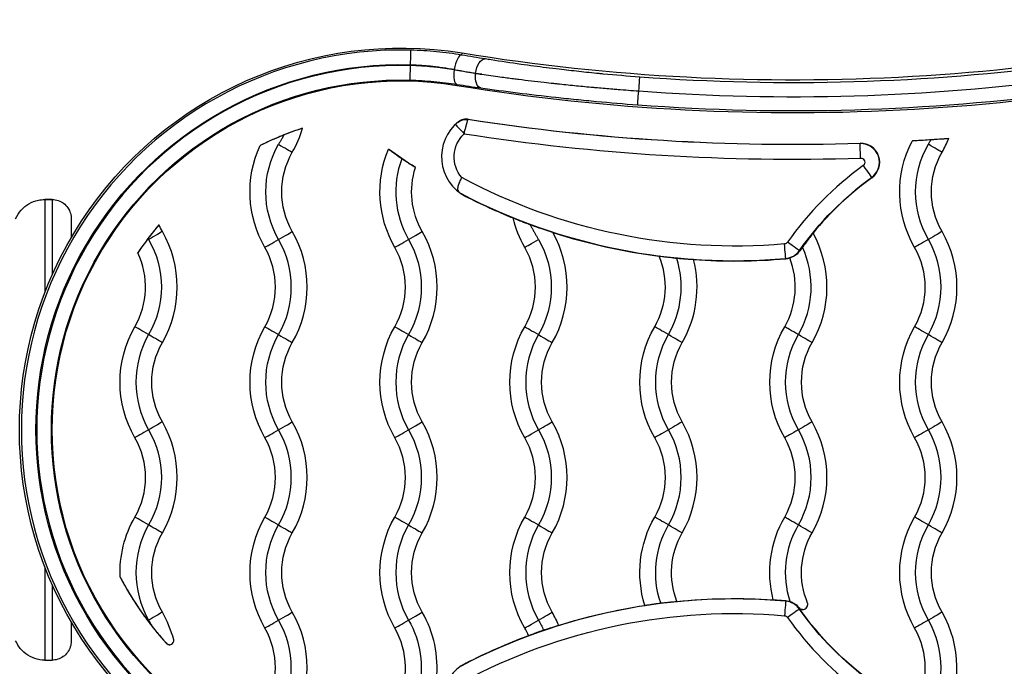
# Model space of a CAD drawing. Units: inches. Extents: x 1892 to 6627, y -293 to 1239.
# Drawn here: x 2162 to 2317, y 352 to 454 of the extents above; entities that cross this region are included whole.
import ezdxf

# ---------------------------------------------------------------- set-up
doc = ezdxf.new("R2010")
doc.units = ezdxf.units.IN
doc.header["$MEASUREMENT"] = 0
doc.styles.get("Standard").update_dxf_attribs({"font": 'arial.ttf'})
doc.dimstyles.new('ISO-25', dxfattribs={"dimtxt": 2.5, "dimasz": 2.5, "dimexe": 1.25, "dimexo": 0.625, "dimtad": 1, "dimtxsty": 'Standard', "dimcen": 2.5, "dimadec": 0, "dimazin": 0, "dimtfac": 1, "dimtmove": 0, "dimatfit": 3, "dimfxl": 1, "dimarcsym": 0})

# ---------------------------------------------------------------- blocks, each defined once
blk = doc.blocks.new('*D5')
at = {"color": 0, "lineweight": -2, "transparency": 16777216}
for p, q in [((2154.1, 521.36), (2154.1, 622.61)), ((2204.1, 621.36), (3526.2, 621.36)), ((3576.2, 521.36), (3576.2, 622.61))]:
    blk.add_line(p, q, dxfattribs=at)
at = {"color": 0, "transparency": 16777216}
for points in [[(2204.1, 629.69), (2204.1, 613.02), (2154.1, 621.36)], [(3526.2, 629.69), (3526.2, 613.02), (3576.2, 621.36)]]:
    blk.add_solid(points, dxfattribs=at)
at = {"layer": 'Defpoints', "color": 0, "transparency": 16777216}
for p in [(3576.2, 621.36), (2154.1, 393.35), (3576.2, 38.87)]:
    blk.add_point(p, dxfattribs=at)
at = {"color": 0, "transparency": 16777216, "insert": (2865.15, 712.41), "char_height": 100, "attachment_point": 5}
blk.add_mtext('145', dxfattribs=at)
blk = doc.blocks.new('*D6')
at = {"color": 0, "lineweight": -2, "transparency": 16777216}
for p, q in [((2148.87, 520.35), (2047.62, 520.35)), ((2048.87, 470.35), (2048.87, -42.03)), ((2148.87, -92.03), (2047.62, -92.03))]:
    blk.add_line(p, q, dxfattribs=at)
at = {"color": 0, "transparency": 16777216}
for points in [[(2040.53, 470.35), (2057.2, 470.35), (2048.87, 520.35)], [(2040.53, -42.03), (2057.2, -42.03), (2048.87, -92.03)]]:
    blk.add_solid(points, dxfattribs=at)
at = {"layer": 'Defpoints', "color": 0, "transparency": 16777216}
for p in [(2522.21, 520.35), (2048.87, -92.03), (2499, -92.03)]:
    blk.add_point(p, dxfattribs=at)
at = {"color": 0, "transparency": 16777216, "insert": (1957.81, 214.16), "char_height": 100, "attachment_point": 5, "rotation": 90}
blk.add_mtext('60', dxfattribs=at)

msp = doc.modelspace()

# ---------------------------------------------------------------- linework, layer by layer
for p, q in [((2231.3, 448.512), (2231.354, 448.841)), ((2223.18, 446.992), (2223.18, 446.861)), ((2233.482, 445.606), (2233.482, 445.626)), ((2230.55, 443.891), (2230.524, 443.734)), ((2259.228, 442.855), (2259.244, 442.854)), ((2294.149, 434.561), (2294.148, 434.608)), ((2295.969, 429.216), (2295.997, 429.177)), ((2166.706, 425.745), (2165.548, 425.745)), ((2165.548, 425.745), (2166.706, 425.745)), ((2282.422, 416.454), (2282.426, 416.406)), ((2284.578, 417.695), (2284.645, 417.648)), ((2282.422, 362.437), (2282.429, 362.518)), ((2284.617, 361.224), (2284.578, 361.196)), ((2285.048, 361.106), (2285.048, 361.106)), ((2184.815, 355.696), (2184.815, 355.696)), ((2185.212, 355.564), (2185.212, 355.564)), ((2165.548, 353.145), (2166.706, 353.145))]:
    msp.add_line(p, q)
for centre, major_axis, ratio, start_param, end_param in [((2283.675, 770.966), (-52.322, -322.124), 1, 0, 0.436956), ((2283.675, 770.966), (-53.151, -327.232), 1, 0, 0.436956), ((2221.706, 389.445), (1.533, 59.845), 1, 0, 3.1928227), ((2221.706, 389.445), (1.474, 57.416), 1, 0, 3.1929391), ((2230.931, 446.242), (0.383, 2.268), 0.3432917, 0.0185823, 1.6287417), ((2230.918, 446.161), (-0.354, -2.273), 0.3433345, -1.5173267, -0.0185834), ((2259.959, 448.035), (50.736, -4.475), 0.1081548, -2.1102615, -2.0875738), ((2259.236, 442.745), (0.171, 2.294), 0.0000025, -1.5232543, -0.0174531), ((2283.676, 770.966), (-24.431, -328.112), 1, 0, 0.2067612), ((2259.236, 442.964), (-0.171, -2.294), 0.0000025, 0.0174532, 1.5232424), ((2283.676, 770.966), (-24.61, -330.295), 1, 0, 0.2068992), ((2283.675, 770.966), (-51.34, -332.581), 1, 0, 0.1842832), ((2221.706, 389.445), (-0.001, 50), 1, 0.3151018, 0.4600869), ((2189.428, 441.945), (0, 17.5), 1, -2.0944062, -1.8582947), ((2235.114, 432.475), (0, -6.998), 1, -2.4766806, -0.4720245), ((2231.684, 436.11), (-1.372, 1.455), 0.0000018, 0.0022545, 1.5707946), ((2283.675, 770.966), (-51.992, -334.856), 1, 0, 0.1851599), ((2291.928, 441.945), (0, 17.5), 1, -2.094393, -1.9581318), ((2294.241, 431.61), (0, 3), 1, -2.5164042, 0.0311269), ((2294.241, 431.61), (0, 2.952), 1, -2.5163983, 0.0311328), ((2304.892, 434.46), (2.252, -1.3), 0.0000012, 0.232866, 1.5593239), ((2235.909, 426.945), (0, -15), 1, -1.9268414, -1.0472036), ((2324.674, 389.445), (-0.001, -51.347), 1, -2.5163942, -2.1845552), ((2294.623, 431.081), (1.346, -1.865), 0.000002, -1.5707978, -0.0174547), ((2324.674, 389.445), (0, -49), 1, -2.5164114, -2.2557432), ((2274.304, 509.243), (-0.001, -93.144), 1, -0.4811123, 0.087282), ((2274.304, 509.243), (0.001, -93.192), 1, -0.4720169, -0.3839301), ((2221.706, 389.445), (0, -50), 1, -2.2731786, -2.1625053), ((2168.928, 411.945), (0, 17.5), 1, -2.0944062, -1.0472086), ((2202.444, 419.46), (-2.252, -1.3), 0.0000012, 0.2328703, 1.5593282), ((2202.392, 419.43), (2.252, 1.3), 0.0000012, -1.5593239, -0.232866), ((2189.428, 411.945), (0, 15), 1, -2.0944121, -1.0472145), ((2189.428, 411.945), (0, 17.5), 1, -2.0944062, -1.0472086), ((2222.944, 419.46), (-2.252, -1.3), 0.0000012, 0.2328703, 1.5593282), ((2222.892, 419.43), (2.252, 1.3), 0.0000012, -1.5593239, -0.232866), ((2209.928, 411.945), (0, 17.5), 1, -2.0944062, -1.0472086), ((2243.444, 419.46), (-2.252, -1.3), 0.0000012, 0.2328703, 1.5593282), ((2230.428, 411.945), (0, 17.5), 1, -2.0943986, -1.0558853), ((2274.304, 509.243), (0.001, -93.192), 1, -0.3124446, -0.1276321), ((2271.428, 411.945), (0, 17.5), 1, -2.0944194, -1.0637192), ((2291.928, 411.945), (0, 15), 1, -2.0944121, -1.0472145), ((2291.928, 411.945), (0, 17.5), 1, -2.0944062, -1.0472086), ((2189.428, 411.945), (0, 12.5), 1, -2.0944117, -1.0472141), ((2209.928, 411.945), (0, 12.5), 1, -2.0944117, -1.0472141), ((2230.428, 411.945), (0, 12.5), 1, -2.0944117, -1.0472141), ((2271.428, 411.945), (-0.001, 15), 1, -2.0944352, -1.1394568), ((2291.928, 411.945), (0, 12.5), 1, -2.0944117, -1.0472141), ((2168.928, 411.945), (0, 12.5), 1, -2.0944171, -1.1250926), ((2250.928, 411.945), (0, 12.5), 1, -2.0944171, -1.1711133), ((2250.928, 411.945), (-0.001, 15), 1, -2.0944352, -1.2651732), ((2250.928, 411.945), (0, 17.5), 1, -2.0944062, -1.3209128), ((2274.304, 509.243), (-6.419, -92.97), 1, 0, 0.1562101), ((2271.428, 411.945), (0, 12.5), 1, -2.0944171, -1.195232), ((2282.165, 419.395), (0.257, -2.941), 1, 0, 0.8697539), ((2282.165, 419.395), (0.261, -2.989), 1, 0, 0.2145063), ((2181.944, 404.43), (-2.252, 1.3), 0.0000012, -1.5593282, -0.2328703), ((2263.944, 404.43), (-2.252, 1.3), 0.0000012, -1.5593282, -0.2328703), ((2284.444, 404.43), (-2.252, 1.3), 0.0000012, -1.5593282, -0.2328703), ((2304.944, 404.43), (-2.252, 1.3), 0.0000012, -1.5593282, -0.2328703), ((2194.909, 396.945), (0, -15), 1, -2.094421, -1.0472235), ((2181.892, 404.46), (2.252, -1.3), 0.0000012, 0.232866, 1.5593239), ((2235.909, 396.945), (0, -15), 1, -2.094421, -1.0472235), ((2256.409, 396.945), (0, -15), 1, -2.094421, -1.0472235), ((2263.892, 404.46), (2.252, -1.3), 0.0000012, 0.232866, 1.5593239), ((2284.392, 404.46), (2.252, -1.3), 0.0000012, 0.232866, 1.5593239), ((2304.892, 404.46), (2.252, -1.3), 0.0000012, 0.232866, 1.5593239), ((2168.928, 381.945), (0, 17.5), 1, -2.0944062, -1.0472086), ((2202.392, 389.43), (2.252, 1.3), 0.0000012, -1.5593239, -0.232866), ((2189.428, 381.945), (0, 17.5), 1, -2.0944062, -1.0472086), ((2222.892, 389.43), (2.252, 1.3), 0.0000012, -1.5593239, -0.232866), ((2209.928, 381.945), (0, 17.5), 1, -2.0944062, -1.0472086), ((2243.392, 389.43), (2.252, 1.3), 0.0000012, -1.5593239, -0.232866), ((2230.428, 381.945), (0, 17.5), 1, -2.0944062, -1.0472086), ((2250.928, 381.945), (0, 17.5), 1, -2.0944062, -1.0472086), ((2271.428, 381.945), (0, 17.5), 1, -2.0944062, -1.0472086), ((2291.928, 381.945), (0, 17.5), 1, -2.0944062, -1.0472086), ((2202.444, 389.46), (-2.252, -1.3), 0.0000012, 0.2328703, 1.5593282), ((2189.428, 381.945), (0, 15), 1, -2.0944121, -1.0472145), ((2222.944, 389.46), (-2.252, -1.3), 0.0000012, 0.2328703, 1.5593282), ((2243.444, 389.46), (-2.252, -1.3), 0.0000012, 0.2328703, 1.5593282), ((2250.928, 381.945), (-0.001, 15), 1, -2.0944493, -1.0472518), ((2271.428, 381.945), (0, 15), 1, -2.0944121, -1.0472145), ((2291.928, 381.945), (0, 15), 1, -2.0944121, -1.0472145), ((2168.928, 381.945), (0, 12.5), 1, -2.0944117, -1.0472141), ((2189.428, 381.945), (0, 12.5), 1, -2.0944117, -1.0472141), ((2209.928, 381.945), (0, 12.5), 1, -2.0944117, -1.0472141), ((2230.428, 381.945), (0, 12.5), 1, -2.0944117, -1.0472141), ((2250.928, 381.945), (0, 12.5), 1, -2.0944117, -1.0472141), ((2271.428, 381.945), (0, 12.5), 1, -2.0944117, -1.0472141), ((2291.928, 381.945), (0, 12.5), 1, -2.0944117, -1.0472141), ((2194.909, 366.945), (0, -15), 1, -2.094421, -1.0472235), ((2181.944, 374.43), (-2.252, 1.3), 0.0000012, -1.5593282, -0.2328703), ((2181.892, 374.46), (2.252, -1.3), 0.0000012, 0.232866, 1.5593239), ((2235.909, 366.945), (0, -15), 1, -2.094421, -1.0472235), ((2256.409, 366.945), (0, -15), 1, -2.094421, -1.0472235), ((2263.944, 374.43), (-2.252, 1.3), 0.0000012, -1.5593282, -0.2328703), ((2263.892, 374.46), (2.252, -1.3), 0.0000012, 0.232866, 1.5593239), ((2284.444, 374.43), (-2.252, 1.3), 0.0000012, -1.5593282, -0.2328703), ((2284.392, 374.46), (2.252, -1.3), 0.0000012, 0.232866, 1.5593239), ((2304.944, 374.43), (-2.252, 1.3), 0.0000012, -1.5593282, -0.2328703), ((2304.892, 374.46), (2.252, -1.3), 0.0000012, 0.232866, 1.5593239), ((2221.706, 389.445), (0.001, -50), 1, -1.0879166, -0.8298598), ((2274.304, 269.647), (8.118, 92.789), 1, 0, 0.5683943), ((2282.222, 360.146), (0.2, 2.291), 0.0000025, 0.0174535, 1.5707965), ((2282.165, 359.496), (0, 2.952), 1, -0.9570125, -0.0872585), ((2168.928, 351.945), (0, 17.5), 1, -1.3175776, -1.0471881), ((2202.392, 359.43), (2.252, 1.3), 0.0000012, -1.5593239, -0.232866), ((2189.428, 351.945), (0, 17.5), 1, -2.0944062, -1.0472086), ((2222.892, 359.43), (2.252, 1.3), 0.0000012, -1.5593239, -0.232866), ((2209.928, 351.945), (1.809, 17.406), 1, -1.5707963, -0.9436576), ((2243.392, 359.43), (2.252, 1.3), 0.0000012, -1.5593239, -0.232866), ((2230.428, 351.945), (0, 17.5), 1, -1.1790608, -1.0471866), ((2282.698, 359.872), (1.88, 1.325), 0.0000014, 0.0174553, 1.5707984), ((2291.928, 351.945), (0, 17.5), 1, -2.0670073, -1.0472107), ((2202.444, 359.46), (-2.252, -1.3), 0.0000012, 0.2328703, 1.5593282), ((2189.428, 351.945), (0, 15), 1, -2.0944121, -1.0472145), ((2222.944, 359.46), (-2.252, -1.3), 0.0000012, 0.2328703, 1.5593282), ((2243.444, 359.46), (-2.252, -1.3), 0.0000012, 0.2328703, 1.5593282), ((2324.674, 389.445), (0, -51.347), 1, -0.9570205, -0.6251816), ((2291.928, 351.945), (0, 15), 1, -2.0944121, -1.0472145), ((2189.428, 351.945), (0, 12.5), 1, -2.0944117, -1.0472141), ((2209.928, 351.945), (0, 12.5), 1, -2.0612496, -1.0471941), ((2230.428, 351.945), (0, 12.5), 1, -1.1537998, -1.047184), ((2291.928, 351.945), (0, 12.5), 1, -2.0944117, -1.0472141), ((2235.114, 346.416), (0, -6.998), 1, -2.6695872, -0.7684693)]:
    msp.add_ellipse(centre, major_axis=major_axis, ratio=ratio, start_param=start_param, end_param=end_param)
at = {"extrusion": (0, 0, -1)}
for centre, major_axis, ratio, start_param, end_param in [((2221.706, 389.445), (9.648, -59.396), 1, 0, 3.463635), ((2223.18, 446.992), (0.059, 2.299), 0.0000025, 0.0174532, 1.5707963), ((2221.706, 389.445), (1.474, -57.546), 1, 0, 3.1928227), ((2234.667, 445.626), (0.366, 2.271), 0.5102265, -1.6528833, -0.0202935), ((2221.706, 389.445), (8.818, -54.289), 1, 0, 3.463635), ((2223.18, 446.861), (-0.059, -2.299), 0.0000025, -1.5707964, -0.0174534), ((2283.676, 770.966), (43.158, -323.968), 1, 0, 0.2067612), ((2221.706, 389.445), (1.415, -55.117), 1, 0, 3.1929391), ((2234.667, 445.606), (-0.319, -2.278), 0.5114065, 0.0203109, 1.4993103), ((2259.652, 446.526), (-50.444, 4.473), 0.0742541, -1.0547165, -1.0319455), ((2231.979, 436.368), (-1.254, 1.558), 0.9997209, 0.0023548, 0.8311583), ((8665.501, -524.253), (-6434.298, 960.939), 0.0173728, 0.0159199, 0.0163412), ((2283.675, 770.966), (10.474, -336.405), 1, 0, 0.1844138), ((2235.114, 432.475), (0, 4.998), 1, -2.2840234, -0.7562895), ((2317.909, 426.945), (0, 17.5), 1, -2.094393, -1.0948079), ((2283.675, 770.966), (24.456, -335.631), 1, 0, 0.017204), ((2215.409, 426.945), (0, 17.5), 1, -2.0944138, -1.1404947), ((2215.409, 426.945), (0, 15), 1, -2.0944159, -1.0472183), ((2202.392, 434.46), (2.252, -1.3), 0.0000012, -1.5593239, -0.232866), ((2235.909, 426.945), (0, 17.5), 1, -2.094393, -1.1755852), ((2274.304, 509.243), (0.001, 93.192), 1, -2.5715884, -2.5163399), ((2294.221, 432.262), (-0.072, 2.299), 0.0000025, -1.5707962, -0.0174532), ((2317.909, 426.945), (0, 15), 1, -2.0944159, -1.0472183), ((2215.409, 426.945), (0, 12.5), 1, -2.0944042, -1.0472067), ((2294.241, 431.61), (-0.02, 0.652), 1, 0, 2.5475311), ((2317.909, 426.945), (0, 12.5), 1, -2.0943913, -1.0471937), ((2235.909, 426.945), (0, 12.5), 1, -2.0943913, -1.2584803), ((2274.304, 509.243), (7.918, -90.498), 1, 0, 0.5799718), ((2324.674, 389.445), (0, 49.048), 1, -0.9570176, -0.6251786), ((2165.548, 389.445), (0, 36.3), 0.0000025, 0, 0.9329259), ((2166.706, 389.445), (0, 36.3), 0.0000025, 0, 0.8331837), ((2256.409, 426.945), (0, 17.5), 1, -2.094393, -1.8078368), ((2194.909, 426.945), (0, 12.5), 1, -2.0944097, -1.9996947), ((2181.892, 419.43), (2.252, 1.3), 0.0000012, 0.232866, 1.5593239), ((2168.928, 411.945), (0, -15), 1, -2.0943889, -1.0471914), ((2209.928, 411.945), (0, -15), 1, -2.0943889, -1.0471914), ((2230.428, 411.945), (0, -15), 1, -2.0944159, -1.0472183), ((2304.944, 419.46), (-2.252, -1.3), 0.0000012, -1.5593282, -0.2328703), ((2304.892, 419.43), (2.252, 1.3), 0.0000012, 0.232866, 1.5593239), ((2282.165, 419.395), (0, -0.653), 1, -0.9570152, -0.0872612), ((2282.222, 418.745), (0.2, -2.291), 0.0000025, 0.0174535, 1.5707965), ((2282.698, 419.019), (1.88, -1.325), 0.0000014, 0.0174553, 1.5707983), ((2194.909, 396.945), (0, 17.5), 1, -2.0944138, -1.0472163), ((2215.409, 396.945), (0, 17.5), 1, -2.0944138, -1.0472163), ((2202.444, 404.43), (-2.252, 1.3), 0.0000012, 0.2328703, 1.5593282), ((2235.909, 396.945), (0, 17.5), 1, -2.0944138, -1.0472163), ((2222.944, 404.43), (-2.252, 1.3), 0.0000012, 0.2328703, 1.5593282), ((2256.409, 396.945), (0, 17.5), 1, -2.0944138, -1.0472163), ((2243.444, 404.43), (-2.252, 1.3), 0.0000012, 0.2328703, 1.5593282), ((2276.909, 396.945), (0, 17.5), 1, -2.0944138, -1.0472163), ((2297.409, 396.945), (0, 17.5), 1, -2.0944138, -1.0472163), ((2317.909, 396.945), (0, 17.5), 1, -2.0944138, -1.0472163), ((2215.409, 396.945), (0, 15), 1, -2.0944159, -1.0472183), ((2202.392, 404.46), (2.252, -1.3), 0.0000012, -1.5593239, -0.232866), ((2222.892, 404.46), (2.252, -1.3), 0.0000012, -1.5593239, -0.232866), ((2243.392, 404.46), (2.252, -1.3), 0.0000012, -1.5593239, -0.232866), ((2276.909, 396.945), (0, 15), 1, -2.0944159, -1.0472183), ((2297.409, 396.945), (0, 15), 1, -2.0944159, -1.0472183), ((2317.909, 396.945), (0, 15), 1, -2.0944159, -1.0472183), ((2194.909, 396.945), (0, 12.5), 1, -2.0944042, -1.0472067), ((2215.409, 396.945), (0, 12.5), 1, -2.0944042, -1.0472067), ((2235.909, 396.945), (0, 12.5), 1, -2.0944042, -1.0472067), ((2256.409, 396.945), (0, 12.5), 1, -2.0944042, -1.0472067), ((2276.909, 396.945), (0, 12.5), 1, -2.0944042, -1.0472067), ((2297.409, 396.945), (0, 12.5), 1, -2.0944042, -1.0472067), ((2317.909, 396.945), (0, 12.5), 1, -2.0943913, -1.0471937), ((2181.892, 389.43), (2.252, 1.3), 0.0000012, 0.232866, 1.5593239), ((2263.892, 389.43), (2.252, 1.3), 0.0000012, 0.232866, 1.5593239), ((2284.392, 389.43), (2.252, 1.3), 0.0000012, 0.232866, 1.5593239), ((2304.892, 389.43), (2.252, 1.3), 0.0000012, 0.232866, 1.5593239), ((2181.944, 389.46), (-2.252, -1.3), 0.0000012, -1.5593282, -0.2328703), ((2168.928, 381.945), (0, -15), 1, -2.0943889, -1.0471914), ((2209.928, 381.945), (0, -15), 1, -2.0943889, -1.0471914), ((2230.428, 381.945), (0, -15), 1, -2.0944159, -1.0472183), ((2263.944, 389.46), (-2.252, -1.3), 0.0000012, -1.5593282, -0.2328703), ((2284.444, 389.46), (-2.252, -1.3), 0.0000012, -1.5593282, -0.2328703), ((2304.944, 389.46), (-2.252, -1.3), 0.0000012, -1.5593282, -0.2328703), ((2194.909, 366.945), (-0.717, 17.485), 1, -1.5707963, -1.0062051), ((2215.409, 366.945), (0, 17.5), 1, -2.0944138, -1.0472163), ((2215.409, 366.945), (0, 15), 1, -2.0944159, -1.0472183), ((2202.444, 374.43), (-2.252, 1.3), 0.0000012, 0.2328703, 1.5593282), ((2202.392, 374.46), (2.252, -1.3), 0.0000012, -1.5593239, -0.232866), ((2235.909, 366.945), (0, 17.5), 1, -2.0944138, -1.0472163), ((2222.944, 374.43), (-2.252, 1.3), 0.0000012, 0.2328703, 1.5593282), ((2222.892, 374.46), (2.252, -1.3), 0.0000012, -1.5593239, -0.232866), ((2256.409, 366.945), (0, 17.5), 1, -2.0944138, -1.0472163), ((2243.444, 374.43), (-2.252, 1.3), 0.0000012, 0.2328703, 1.5593282), ((2243.392, 374.46), (2.252, -1.3), 0.0000012, -1.5593239, -0.232866), ((2276.909, 366.945), (0, 17.5), 1, -1.8713519, -1.0471971), ((2276.909, 366.945), (0, 15), 1, -1.8962958, -1.0471827), ((2297.409, 366.945), (0, 17.5), 1, -1.819599, -1.0472044), ((2297.409, 366.945), (0, 15), 1, -1.8803477, -1.0471965), ((2317.909, 366.945), (0, 17.5), 1, -2.0944138, -1.0472163), ((2317.909, 366.945), (0, 15), 1, -2.0944159, -1.0472183), ((2194.909, 366.945), (0, 12.5), 1, -2.0944042, -1.0472067), ((2215.409, 366.945), (0, 12.5), 1, -2.0944042, -1.0472067), ((2235.909, 366.945), (0, 12.5), 1, -2.0944042, -1.0472067), ((2256.409, 366.945), (0, 12.5), 1, -2.0944042, -1.0472067), ((2276.909, 366.945), (0, 12.5), 1, -1.9429844, -1.0471839), ((2297.409, 366.945), (0, 12.5), 1, -1.9676947, -1.0472011), ((2317.909, 366.945), (0, 12.5), 1, -2.0943913, -1.0471937), ((2165.548, 389.445), (0, -36.3), 0.0000025, -0.9329259, 0), ((2166.706, 389.445), (0, -36.3), 0.0000025, -0.8331837, 0), ((2274.304, 269.647), (-9.039, 92.752), 1, 0, 0.1631223), ((2181.892, 359.43), (2.252, 1.3), 0.0000012, 0.232866, 1.5593239), ((2274.304, 269.647), (-0.001, 90.844), 1, -0.4926856, 0.0872862), ((2274.304, 269.647), (0, 93.192), 1, -0.3018118, -0.1519975), ((2324.674, 389.445), (0, 49.048), 1, -2.5164127, -2.1845738), ((2285.048, 361.953), (0, -0.847), 1, 0, 0.5336678), ((2324.674, 389.445), (0, 49), 1, -2.5164114, -2.1845725), ((2304.892, 359.43), (2.252, 1.3), 0.0000012, 0.232866, 1.5593239), ((2209.928, 351.945), (0, -15), 1, -2.0943927, -1.3368339), ((2230.428, 351.945), (0, -15), 1, -2.0943889, -1.977622), ((2282.165, 359.496), (0.057, 0.65), 1, 0, 0.8697539), ((2304.944, 359.46), (-2.252, -1.3), 0.0000012, -1.5593282, -0.2328703), ((2185.212, 356.229), (0, -0.665), 1, 0, 0.6411631), ((2274.304, 269.647), (0.002, 93.192), 1, -0.4720308, -0.355646)]:
    msp.add_ellipse(centre, major_axis=major_axis, ratio=ratio, start_param=start_param, end_param=end_param, dxfattribs=at)
for points, knots in [([(2231.3, 448.512), (2230.005, 448.73), (2228.685, 448.907), (2225.999, 449.169), (2224.632, 449.255), (2223.239, 449.291)], [0, 0, 0, 0, 0.0041083835, 0.0041083835, 0.0082167669, 0.0082167669, 0.0082167669, 0.0082167669]), ([(2259.407, 445.038), (2257.472, 445.182), (2255.551, 445.344), (2253.421, 445.546), (2253.199, 445.567), (2251.913, 445.691), (2250.854, 445.8), (2248.745, 446.027), (2247.704, 446.145), (2245.328, 446.428), (2244.002, 446.595), (2242.02, 446.859), (2241.347, 446.951), (2239.066, 447.271), (2237.489, 447.507), (2235.634, 447.799), (2235.321, 447.849), (2235.009, 447.9)], [0, 0, 0, 0, 0.005788607, 0.005788607, 0.006465469, 0.006465469, 0.009698204, 0.009698204, 0.012930938, 0.012930938, 0.017181163, 0.017181163, 0.019396407, 0.019396407, 0.024764888, 0.024764888, 0.025861877, 0.025861877, 0.025861877, 0.025861877]), ([(2223.18, 446.992), (2223.491, 446.983), (2223.799, 446.971), (2224.415, 446.94), (2224.722, 446.922), (2225.337, 446.879), (2225.644, 446.854), (2226.209, 446.802), (2226.468, 446.776), (2227.035, 446.714), (2227.342, 446.677), (2227.954, 446.598), (2228.258, 446.555), (2228.861, 446.463), (2229.16, 446.415), (2229.683, 446.325), (2229.908, 446.284), (2230.132, 446.242)], [0, 0, 0, 0, 0.0009131847, 0.0009131847, 0.0018330236, 0.0018330236, 0.0027609675, 0.0027609675, 0.0035510845, 0.0035510845, 0.0044990362, 0.0044990362, 0.0054459865, 0.0054459865, 0.0063879586, 0.0063879586, 0.007102169, 0.007102169, 0.007102169, 0.007102169]), ([(2230.12, 446.161), (2229.139, 446.332), (2228.141, 446.474), (2227.126, 446.587), (2226.989, 446.602), (2226.852, 446.616), (2226.715, 446.63), (2225.559, 446.748), (2224.382, 446.827), (2223.18, 446.861)], [0, 0, 0, 0, 0.0031242106, 0.0031242106, 0.0031242106, 0.0035447004, 0.0035447004, 0.0035447004, 0.0070847872, 0.0070847872, 0.0070847872, 0.0070847872]), ([(2233.482, 445.606), (2233.208, 445.649), (2232.93, 445.693), (2232.368, 445.783), (2232.084, 445.829), (2231.508, 445.924), (2231.217, 445.973), (2230.658, 446.068), (2230.39, 446.114), (2230.12, 446.161)], [0, 0, 0, 0, 0.0009642299, 0.0009642299, 0.00193105, 0.00193105, 0.0028983263, 0.0028983263, 0.0037704979, 0.0037704979, 0.0037704979, 0.0037704979]), ([(2230.132, 446.242), (2230.781, 446.12), (2231.415, 446.002), (2232.034, 445.889), (2232.526, 445.798), (2233.009, 445.711), (2233.482, 445.626)], [0, 0, 0, 0, 0.0020987238, 0.0020987238, 0.0020987238, 0.0037676791, 0.0037676791, 0.0037676791, 0.0037676791]), ([(2223.121, 444.562), (2224.408, 444.529), (2225.668, 444.454), (2226.905, 444.341), (2228.144, 444.228), (2229.359, 444.076), (2230.55, 443.891)], [0, 0, 0, 0, 0.0037880846, 0.0037880846, 0.0037880846, 0.0075859998, 0.0075859998, 0.0075859998, 0.0075859998]), ([(2234.471, 445.475), (2234.941, 445.409), (2235.416, 445.343), (2235.895, 445.277), (2236.374, 445.212), (2236.857, 445.147), (2237.344, 445.082), (2237.701, 445.035), (2238.061, 444.988), (2238.423, 444.941), (2238.773, 444.895), (2239.124, 444.85), (2239.476, 444.806), (2239.752, 444.771), (2240.029, 444.736), (2240.307, 444.702), (2241.627, 444.538), (2242.964, 444.379), (2244.316, 444.226), (2244.811, 444.17), (2245.307, 444.115), (2245.806, 444.061), (2246.006, 444.039), (2246.206, 444.018), (2246.407, 443.996), (2246.852, 443.949), (2247.298, 443.902), (2247.747, 443.855), (2248.195, 443.809), (2248.646, 443.763), (2249.099, 443.718), (2249.102, 443.718), (2249.106, 443.718), (2249.11, 443.717), (2249.54, 443.674), (2249.971, 443.632), (2250.403, 443.591), (2250.84, 443.549), (2251.278, 443.508), (2251.717, 443.468), (2251.96, 443.445), (2252.204, 443.423), (2252.449, 443.401), (2252.453, 443.401), (2252.458, 443.4), (2252.462, 443.4), (2252.55, 443.392), (2252.638, 443.384), (2252.726, 443.376), (2253.124, 443.341), (2253.523, 443.306), (2253.924, 443.271), (2254.323, 443.237), (2254.723, 443.203), (2255.124, 443.17), (2255.405, 443.147), (2255.686, 443.124), (2255.967, 443.102), (2257.052, 443.015), (2258.139, 442.932), (2259.228, 442.855)], [-0.012608796, -0.012608796, -0.012608796, -0.012608796, -0.010972854, -0.010972854, -0.010972854, -0.009336912, -0.009336912, -0.009336912, -0.008135052, -0.008135052, -0.008135052, -0.00697491, -0.00697491, -0.00697491, -0.006065029, -0.006065029, -0.006065029, -0.001737667, -0.001737667, -0.001737667, -0.000155838, -0.000155838, -0.000155838, 0.000478738, 0.000478738, 0.000478738, 0.001886015, 0.001886015, 0.001886015, 0.003293293, 0.003293293, 0.003293293, 0.003305256, 0.003305256, 0.003305256, 0.004642168, 0.004642168, 0.004642168, 0.005992293, 0.005992293, 0.005992293, 0.006739987, 0.006739987, 0.006739987, 0.006753537, 0.006753537, 0.006753537, 0.007022505, 0.007022505, 0.007022505, 0.008237162, 0.008237162, 0.008237162, 0.009446871, 0.009446871, 0.009446871, 0.010294388, 0.010294388, 0.010294388, 0.013566271, 0.013566271, 0.013566271, 0.013566271]), ([(2234.324, 443.332), (2236.193, 443.07), (2238.116, 442.814), (2242.067, 442.32), (2244.095, 442.081), (2247.217, 441.74), (2248.272, 441.63), (2250.408, 441.415), (2251.481, 441.311), (2254.71, 441.014), (2256.879, 440.833), (2259.065, 440.671)], [0, 0, 0, 0, 0.006483193, 0.006483193, 0.012966387, 0.012966387, 0.016207984, 0.016207984, 0.01944958, 0.01944958, 0.025932774, 0.025932774, 0.025932774, 0.025932774]), ([(2232.336, 438.385), (2232.202, 438.405), (2232.067, 438.412), (2231.794, 438.399), (2231.657, 438.378), (2231.39, 438.308), (2231.261, 438.259), (2231.017, 438.137), (2230.902, 438.065), (2230.796, 437.982)], [-0.16382622, -0.16382622, -0.16382622, -0.16382622, -0.12330579, -0.12330579, -0.08191288, -0.08191288, -0.04052559, -0.04052559, 0, 0, 0, 0]), ([(2231.684, 436.11), (2231.713, 436.221), (2231.741, 436.33), (2231.798, 436.546), (2231.826, 436.652), (2231.865, 436.799), (2231.876, 436.842), (2231.894, 436.906), (2231.9, 436.928), (2231.922, 437.013), (2231.939, 437.075), (2231.965, 437.173), (2231.975, 437.21), (2232, 437.305), (2232.016, 437.362), (2232.046, 437.473), (2232.06, 437.526), (2232.083, 437.609), (2232.091, 437.641), (2232.111, 437.712), (2232.122, 437.752), (2232.14, 437.819), (2232.148, 437.847), (2232.179, 437.96), (2232.199, 438.035), (2232.218, 438.104), (2232.22, 438.109), (2232.226, 438.131), (2232.23, 438.146), (2232.241, 438.186), (2232.247, 438.209), (2232.259, 438.25), (2232.264, 438.269), (2232.273, 438.3), (2232.276, 438.313), (2232.281, 438.332), (2232.283, 438.339), (2232.284, 438.343), (2232.285, 438.344), (2232.285, 438.344)], [0, 0, 0, 0, 0.0003369113, 0.0003369113, 0.0006747829, 0.0006747829, 0.00081236, 0.00081236, 0.0008852518, 0.0008852518, 0.0010925007, 0.0010925007, 0.0012217024, 0.0012217024, 0.0014315569, 0.0014315569, 0.0016414115, 0.0016414115, 0.0017705035, 0.0017705035, 0.0019463143, 0.0019463143, 0.0020796841, 0.0020796841, 0.002508652, 0.002508652, 0.0025433189, 0.0025433189, 0.0026557553, 0.0026557553, 0.0028497375, 0.0028497375, 0.0030542824, 0.0030542824, 0.0032638958, 0.0032638958, 0.0034773385, 0.0034773385, 0.0035410071, 0.0035410071, 0.0035410071, 0.0035410071]), ([(2206.21, 436.983), (2206.189, 436.977), (2206.165, 436.969), (2206.028, 436.924), (2205.868, 436.871), (2205.433, 436.724), (2205.15, 436.626), (2204.444, 436.373), (2204.01, 436.211), (2203.47, 436.001), (2203.371, 435.962), (2203.271, 435.923)], [0.06093589, 0.06093589, 0.06093589, 0.06093589, 0.08433054, 0.08433054, 0.17421945, 0.17421945, 0.27983503, 0.27983503, 0.41534699, 0.41534699, 0.44581699, 0.44581699, 0.44581699, 0.44581699]), ([(2203.271, 435.923), (2203.266, 435.921), (2203.261, 435.919), (2202.382, 435.57), (2201.636, 435.245), (2200.604, 434.777), (2200.252, 434.61), (2199.808, 434.396), (2199.656, 434.321), (2199.535, 434.261), (2199.519, 434.253), (2199.504, 434.246)], [1.69523438, 1.69523438, 1.69523438, 1.69523438, 1.69625547, 1.69625547, 1.86773718, 1.86773718, 1.99184572, 1.99184572, 2.07535334, 2.07535334, 2.08922797, 2.08922797, 2.08922797, 2.08922797]), ([(2203.271, 435.923), (2203.188, 435.778), (2203.104, 435.634), (2203.021, 435.489), (2202.938, 435.345), (2202.855, 435.201), (2202.772, 435.057), (2202.689, 434.914), (2202.606, 434.771), (2202.523, 434.627), (2202.488, 434.567), (2202.453, 434.506), (2202.418, 434.445)], [0.0005399066, 0.0005399066, 0.0005399066, 0.0005399066, 0.0010406362, 0.0010406362, 0.0010406362, 0.0015394264, 0.0015394264, 0.0015394264, 0.0020356987, 0.0020356987, 0.0020356987, 0.0022459731, 0.0022459731, 0.0022459731, 0.0022459731]), ([(2305.321, 435.142), (2305.239, 435.137), (2305.157, 435.132), (2304.642, 435.099), (2304.214, 435.072), (2303.496, 435.029), (2303.198, 435.012), (2302.733, 434.985), (2302.559, 434.976), (2302.407, 434.967), (2302.378, 434.965), (2302.354, 434.964)], [-0.44318373, -0.44318373, -0.44318373, -0.44318373, -0.41898068, -0.41898068, -0.2897338, -0.2897338, -0.18215205, -0.18215205, -0.08832118, -0.08832118, -0.06103949, -0.06103949, -0.06103949, -0.06103949]), ([(2304.918, 434.445), (2305.001, 434.589), (2305.084, 434.732), (2305.166, 434.875), (2305.218, 434.964), (2305.269, 435.053), (2305.321, 435.142)], [0.00005205343, 0.00005205343, 0.00005205343, 0.00005205343, 0.00054821502, 0.00054821502, 0.00054821502, 0.00085668371, 0.00085668371, 0.00085668371, 0.00085668371]), ([(2308.131, 435.335), (2308.129, 435.335), (2308.127, 435.335), (2308.067, 435.33), (2307.982, 435.324), (2307.694, 435.304), (2307.454, 435.286), (2306.849, 435.244), (2306.478, 435.219), (2305.836, 435.176), (2305.578, 435.159), (2305.321, 435.142)], [-1.71351201, -1.71351201, -1.71351201, -1.71351201, -1.7107016, -1.7107016, -1.64624679, -1.64624679, -1.54086726, -1.54086726, -1.41996228, -1.41996228, -1.34277422, -1.34277422, -1.34277422, -1.34277422]), ([(2221.849, 432.174), (2221.842, 432.179), (2221.835, 432.184), (2221.534, 432.389), (2221.246, 432.589), (2220.721, 432.961), (2220.487, 433.131), (2220.102, 433.415), (2219.952, 433.529), (2219.812, 433.638), (2219.781, 433.663), (2219.758, 433.683)], [-0.41279795, -0.41279795, -0.41279795, -0.41279795, -0.4101756, -0.4101756, -0.30375869, -0.30375869, -0.20000686, -0.20000686, -0.0991656, -0.0991656, -0.06084705, -0.06084705, -0.06084705, -0.06084705]), ([(2224.013, 430.786), (2223.982, 430.803), (2223.941, 430.827), (2223.77, 430.927), (2223.601, 431.03), (2223.177, 431.297), (2222.923, 431.46), (2222.392, 431.808), (2222.121, 431.989), (2221.849, 432.174)], [-0.77053407, -0.77053407, -0.77053407, -0.77053407, -0.72538947, -0.72538947, -0.62312098, -0.62312098, -0.51745913, -0.51745913, -0.41892643, -0.41892643, -0.41892643, -0.41892643]), ([(2231.066, 426.766), (2230.997, 426.815), (2230.937, 426.866), (2230.797, 427.024), (2230.739, 427.141), (2230.691, 427.447), (2230.709, 427.631), (2230.81, 428.042), (2230.89, 428.263), (2231.089, 428.726), (2231.206, 428.963), (2231.332, 429.2), (2231.333, 429.202), (2231.334, 429.204)], [0.6092015, 0.6092015, 0.6092015, 0.6092015, 0.64928377, 0.64928377, 0.72367004, 0.72367004, 0.80609976, 0.80609976, 0.88663702, 0.88663702, 0.96641535, 0.96641535, 0.96709298, 0.96709298, 0.96709298, 0.96709298]), ([(2160.942, 422.692), (2161.153, 423.19), (2161.449, 423.659), (2162.16, 424.46), (2162.581, 424.805), (2163.499, 425.337), (2164.008, 425.532), (2164.863, 425.71), (2165.206, 425.745), (2165.548, 425.745)], [0, 0, 0, 0, 1.6214569, 1.6214569, 3.2136235, 3.2136235, 4.8068417, 4.8068417, 5.8322195, 5.8322195, 5.8322195, 5.8322195]), ([(2166.706, 425.745), (2167.03, 425.745), (2167.359, 425.691), (2167.968, 425.486), (2168.256, 425.333), (2168.765, 424.95), (2168.992, 424.714), (2169.354, 424.19), (2169.495, 423.895), (2169.629, 423.438), (2169.662, 423.283), (2169.692, 423.047), (2169.699, 422.968), (2169.704, 422.858), (2169.705, 422.828), (2169.706, 422.793), (2169.706, 422.788), (2169.706, 422.778), (2169.706, 422.774), (2169.706, 422.769), (2169.706, 422.767), (2169.706, 422.763), (2169.706, 422.762), (2169.706, 422.759), (2169.706, 422.758), (2169.706, 422.753), (2169.706, 422.752), (2169.706, 422.749), (2169.706, 422.748), (2169.706, 422.746), (2169.706, 422.746), (2169.706, 422.744), (2169.706, 422.742), (2169.706, 422.73), (2169.706, 422.713), (2169.706, 422.611), (2169.706, 422.458), (2169.706, 421.929), (2169.706, 421.494), (2169.706, 420.581), (2169.706, 420.178), (2169.706, 419.727)], [0, 0, 0, 0, 0.9728742, 0.9728742, 1.9281742, 1.9281742, 2.8841052, 2.8841052, 3.8400136, 3.8400136, 4.3133383, 4.3133383, 4.5525126, 4.5525126, 4.64216, 4.64216, 4.6584248, 4.6584248, 4.6706543, 4.6706543, 4.676678, 4.676678, 4.6827269, 4.6827269, 4.688777, 4.688777, 4.7135372, 4.7135372, 4.7616262, 4.7616262, 4.9056426, 4.9056426, 5.3376455, 5.3376455, 6.6338819, 6.6338819, 10.5285373, 10.5285373, 15.6970104, 15.6970104, 18.945266, 18.945266, 18.945266, 18.945266]), ([(2242.08, 421.763), (2242.069, 421.767), (2242.058, 421.772), (2241.602, 421.94), (2241.166, 422.107), (2240.456, 422.388), (2240.168, 422.505), (2239.734, 422.687), (2239.575, 422.755), (2239.441, 422.816), (2239.418, 422.827), (2239.398, 422.836)], [-0.42507256, -0.42507256, -0.42507256, -0.42507256, -0.42162035, -0.42162035, -0.28426001, -0.28426001, -0.17470574, -0.17470574, -0.08353089, -0.08353089, -0.06114604, -0.06114604, -0.06114604, -0.06114604]), ([(2183.541, 421.747), (2183.529, 421.733), (2183.514, 421.716), (2183.427, 421.612), (2183.319, 421.484), (2183.033, 421.138), (2182.852, 420.917), (2182.439, 420.401), (2182.206, 420.103), (2181.923, 419.733), (2181.875, 419.669), (2181.826, 419.605)], [0.91708648, 0.91708648, 0.91708648, 0.91708648, 0.9394911, 0.9394911, 1.03586833, 1.03586833, 1.14184703, 1.14184703, 1.25779108, 1.25779108, 1.28179024, 1.28179024, 1.28179024, 1.28179024]), ([(2245.659, 420.563), (2245.615, 420.575), (2245.556, 420.592), (2245.336, 420.656), (2245.125, 420.721), (2244.527, 420.911), (2244.092, 421.053), (2243.051, 421.412), (2242.56, 421.587), (2242.08, 421.763)], [-1.44534859, -1.44534859, -1.44534859, -1.44534859, -1.40735033, -1.40735033, -1.32806098, -1.32806098, -1.23431978, -1.23431978, -1.15654829, -1.15654829, -1.15654829, -1.15654829]), ([(2242.08, 421.763), (2242.164, 421.617), (2242.248, 421.471), (2242.417, 421.18), (2242.501, 421.034), (2242.668, 420.744), (2242.752, 420.6), (2242.919, 420.311), (2243.002, 420.167), (2243.168, 419.879), (2243.25, 419.736), (2243.361, 419.544), (2243.39, 419.495), (2243.418, 419.445)], [0.0003363661, 0.0003363661, 0.0003363661, 0.0003363661, 0.0008418193, 0.0008418193, 0.0013460825, 0.0013460825, 0.0018471742, 0.0018471742, 0.0023462078, 0.0023462078, 0.0028425691, 0.0028425691, 0.0030129166, 0.0030129166, 0.0030129166, 0.0030129166]), ([(2181.826, 419.605), (2181.616, 419.327), (2181.41, 419.048), (2180.996, 418.477), (2180.794, 418.191), (2180.48, 417.738), (2180.361, 417.563), (2180.25, 417.399), (2180.225, 417.362), (2180.207, 417.334)], [0.4246835, 0.4246835, 0.4246835, 0.4246835, 0.52905393, 0.52905393, 0.64905794, 0.64905794, 0.75369897, 0.75369897, 0.79214665, 0.79214665, 0.79214665, 0.79214665]), ([(2286.726, 420.444), (2286.709, 420.421), (2286.687, 420.391), (2286.586, 420.255), (2286.474, 420.109), (2286.182, 419.728), (2286.002, 419.493), (2285.588, 418.944), (2285.354, 418.63), (2285.098, 418.278), (2285.076, 418.248), (2285.054, 418.217)], [0.0608781, 0.0608781, 0.0608781, 0.0608781, 0.09485033, 0.09485033, 0.19280535, 0.19280535, 0.29805376, 0.29805376, 0.41494384, 0.41494384, 0.42602507, 0.42602507, 0.42602507, 0.42602507]), ([(2265.233, 416.459), (2265.149, 416.467), (2265.065, 416.476), (2264.581, 416.525), (2264.189, 416.569), (2263.51, 416.652), (2263.217, 416.691), (2262.77, 416.755), (2262.604, 416.781), (2262.476, 416.803), (2262.458, 416.807), (2262.443, 416.81)], [-1.28674598, -1.28674598, -1.28674598, -1.28674598, -1.26150169, -1.26150169, -1.14056193, -1.14056193, -1.03081491, -1.03081491, -0.93558288, -0.93558288, -0.91781495, -0.91781495, -0.91781495, -0.91781495]), ([(2267.884, 416.273), (2267.838, 416.273), (2267.769, 416.275), (2267.524, 416.284), (2267.308, 416.295), (2266.767, 416.329), (2266.442, 416.353), (2265.814, 416.405), (2265.524, 416.431), (2265.233, 416.459)], [-1.65298525, -1.65298525, -1.65298525, -1.65298525, -1.59435165, -1.59435165, -1.4916364, -1.4916364, -1.38184889, -1.38184889, -1.29404682, -1.29404682, -1.29404682, -1.29404682]), ([(2284.645, 417.648), (2284.591, 417.572), (2284.533, 417.499), (2284.298, 417.226), (2284.11, 417.062), (2283.72, 416.792), (2283.531, 416.698), (2283.236, 416.578), (2283.124, 416.546), (2283.057, 416.531)], [-1.08468175, -1.08468175, -1.08468175, -1.08468175, -1.0538215, -1.0538215, -0.96389814, -0.96389814, -0.86494576, -0.86494576, -0.77477107, -0.77477107, -0.77477107, -0.77477107]), ([(2177.423, 366.228), (2177.451, 366.175), (2177.485, 366.111), (2177.615, 365.866), (2177.732, 365.647), (2178.051, 365.066), (2178.324, 364.574), (2179.245, 363.024), (2179.919, 361.937), (2181.342, 359.928), (2181.806, 359.303), (2182.371, 358.578), (2182.46, 358.466), (2182.548, 358.354)], [0.06327343, 0.06327343, 0.06327343, 0.06327343, 0.10031386, 0.10031386, 0.18911339, 0.18911339, 0.33022756, 0.33022756, 0.51645491, 0.51645491, 0.60078483, 0.60078483, 0.616242, 0.616242, 0.616242, 0.616242]), ([(2260.193, 361.764), (2260.223, 361.771), (2260.262, 361.78), (2260.311, 361.789), (2260.436, 361.814), (2260.619, 361.846), (2260.851, 361.884), (2261.086, 361.923), (2261.365, 361.966), (2261.674, 362.01), (2261.987, 362.056), (2262.325, 362.102), (2262.668, 362.145), (2262.677, 362.146), (2262.687, 362.147), (2262.696, 362.148)], [0.06076484, 0.06076484, 0.06076484, 0.06076484, 0.10050617, 0.10050617, 0.10050617, 0.20126097, 0.20126097, 0.20126097, 0.30303492, 0.30303492, 0.30303492, 0.40663278, 0.40663278, 0.40663278, 0.40947824, 0.40947824, 0.40947824, 0.40947824]), ([(2262.696, 362.148), (2262.725, 362.152), (2262.754, 362.156), (2263.135, 362.203), (2263.482, 362.242), (2264.117, 362.309), (2264.402, 362.336), (2264.868, 362.376), (2265.049, 362.389), (2265.207, 362.397), (2265.239, 362.399), (2265.265, 362.4)], [-1.24089136, -1.24089136, -1.24089136, -1.24089136, -1.23214727, -1.23214727, -1.125695, -1.125695, -1.02115675, -1.02115675, -0.92060458, -0.92060458, -0.88918101, -0.88918101, -0.88918101, -0.88918101]), ([(2280.447, 362.636), (2280.493, 362.636), (2280.559, 362.635), (2280.8, 362.627), (2281.014, 362.617), (2281.555, 362.584), (2281.881, 362.562), (2282.298, 362.528), (2282.363, 362.523), (2282.429, 362.518)], [-1.6510238, -1.6510238, -1.6510238, -1.6510238, -1.59365721, -1.59365721, -1.49107297, -1.49107297, -1.38043645, -1.38043645, -1.35999062, -1.35999062, -1.35999062, -1.35999062]), ([(2282.429, 362.518), (2282.583, 362.505), (2282.739, 362.48), (2282.895, 362.441), (2282.972, 362.422), (2283.047, 362.401), (2283.122, 362.376)], [1.656504758, 1.656504758, 1.656504758, 1.656504758, 1.705896484, 1.705896484, 1.705896484, 1.730058755, 1.730058755, 1.730058755, 1.730058755]), ([(2283.122, 362.376), (2283.322, 362.309), (2283.515, 362.222), (2283.979, 361.949), (2284.231, 361.739), (2284.517, 361.411), (2284.584, 361.326), (2284.657, 361.222), (2284.667, 361.207), (2284.677, 361.191)], [-0.92498903, -0.92498903, -0.92498903, -0.92498903, -0.85919087, -0.85919087, -0.75794575, -0.75794575, -0.72460868, -0.72460868, -0.71899566, -0.71899566, -0.71899566, -0.71899566]), ([(2284.677, 361.191), (2284.758, 361.152), (2284.842, 361.127), (2285.024, 361.1), (2285.118, 361.104), (2285.316, 361.141), (2285.413, 361.182), (2285.612, 361.306), (2285.701, 361.399), (2285.878, 361.68), (2285.902, 361.866), (2285.892, 362.035), (2285.888, 362.073), (2285.88, 362.113)], [0.06121049, 0.06121049, 0.06121049, 0.06121049, 0.08791119, 0.08791119, 0.11838624, 0.11838624, 0.15615971, 0.15615971, 0.20831571, 0.20831571, 0.30235012, 0.30235012, 0.32596225, 0.32596225, 0.32596225, 0.32596225]), ([(2284.617, 361.224), (2284.636, 361.213), (2284.653, 361.203), (2284.672, 361.194), (2284.675, 361.193), (2284.677, 361.191)], [1.86491023, 1.86491023, 1.86491023, 1.86491023, 2.00974405, 2.00974405, 2.03175607, 2.03175607, 2.03175607, 2.03175607]), ([(2169.706, 359.164), (2169.706, 358.703), (2169.706, 358.292), (2169.706, 357.378), (2169.706, 356.947), (2169.706, 356.35), (2169.706, 356.184), (2169.706, 356.149), (2169.706, 356.147), (2169.706, 356.145), (2169.706, 356.145), (2169.706, 356.144), (2169.706, 356.144), (2169.706, 356.14), (2169.706, 356.14), (2169.706, 356.134), (2169.706, 356.133), (2169.706, 356.131), (2169.706, 356.129), (2169.706, 356.125), (2169.706, 356.121), (2169.706, 356.101), (2169.705, 356.085), (2169.705, 356.052), (2169.704, 356.036), (2169.701, 355.972), (2169.698, 355.924), (2169.681, 355.733), (2169.658, 355.59), (2169.549, 355.135), (2169.421, 354.829), (2169.081, 354.285), (2168.866, 354.04), (2168.376, 353.633), (2168.094, 353.467), (2167.501, 353.235), (2167.181, 353.166), (2166.811, 353.147), (2166.758, 353.145), (2166.706, 353.145)], [94.9090512, 94.9090512, 94.9090512, 94.9090512, 98.2290327, 98.2290327, 103.3917407, 103.3917407, 108.5544964, 108.5544964, 108.8979437, 108.8979437, 109.0267352, 109.0267352, 109.1233395, 109.1233395, 109.1597526, 109.1597526, 109.1657822, 109.1657822, 109.1718354, 109.1718354, 109.1841305, 109.1841305, 109.2329489, 109.2329489, 109.2809565, 109.2809565, 109.4250032, 109.4250032, 109.8581342, 109.8581342, 110.8269714, 110.8269714, 111.7824154, 111.7824154, 112.7383412, 112.7383412, 113.6942498, 113.6942498, 113.8514321, 113.8514321, 113.8514321, 113.8514321]), ([(2181.918, 359.445), (2182.001, 359.302), (2182.084, 359.159), (2182.166, 359.016), (2182.249, 358.872), (2182.332, 358.728), (2182.415, 358.584), (2182.46, 358.508), (2182.504, 358.431), (2182.548, 358.354)], [0.0000520428, 0.0000520428, 0.0000520428, 0.0000520428, 0.000547944, 0.000547944, 0.000547944, 0.001046087, 0.001046087, 0.001046087, 0.0013118674, 0.0013118674, 0.0013118674, 0.0013118674]), ([(2182.548, 358.354), (2182.721, 358.137), (2182.895, 357.921), (2183.538, 357.138), (2184.053, 356.539), (2184.634, 355.895), (2184.722, 355.798), (2184.815, 355.696)], [3.24060329, 3.24060329, 3.24060329, 3.24060329, 3.34415566, 3.34415566, 3.61840954, 3.61840954, 3.6625073, 3.6625073, 3.6625073, 3.6625073]), ([(2241.857, 357.008), (2241.88, 357.019), (2241.91, 357.032), (2241.947, 357.047), (2242.057, 357.094), (2242.225, 357.161), (2242.44, 357.244), (2242.655, 357.327), (2242.914, 357.424), (2243.203, 357.529), (2243.493, 357.634), (2243.807, 357.745), (2244.128, 357.855), (2244.153, 357.864), (2244.178, 357.872), (2244.204, 357.881)], [0.88122842, 0.88122842, 0.88122842, 0.88122842, 0.91492225, 0.91492225, 0.91492225, 1.0162841, 1.0162841, 1.0162841, 1.11775557, 1.11775557, 1.11775557, 1.21950824, 1.21950824, 1.21950824, 1.22754342, 1.22754342, 1.22754342, 1.22754342]), ([(2244.204, 357.881), (2244.481, 357.975), (2244.757, 358.067), (2245.019, 358.152), (2245.324, 358.251), (2245.605, 358.339), (2245.847, 358.412), (2246.088, 358.485), (2246.285, 358.542), (2246.426, 358.581), (2246.502, 358.602), (2246.561, 358.617), (2246.602, 358.627)], [1.23352218, 1.23352218, 1.23352218, 1.23352218, 1.32156802, 1.32156802, 1.32156802, 1.42376527, 1.42376527, 1.42376527, 1.5257419, 1.5257419, 1.5257419, 1.58028241, 1.58028241, 1.58028241, 1.58028241]), ([(2165.548, 353.145), (2165.008, 353.145), (2164.46, 353.235), (2163.445, 353.578), (2162.964, 353.832), (2162.116, 354.471), (2161.738, 354.864), (2161.242, 355.582), (2161.075, 355.884), (2160.942, 356.199)], [0, 0, 0, 0, 1.621457, 1.621457, 3.2136237, 3.2136237, 4.8068419, 4.8068419, 5.8322195, 5.8322195, 5.8322195, 5.8322195]), ([(2184.815, 355.696), (2184.854, 355.667), (2184.895, 355.643), (2185.008, 355.591), (2185.079, 355.574), (2185.239, 355.558), (2185.325, 355.568), (2185.505, 355.622), (2185.598, 355.677), (2185.794, 355.866), (2185.849, 356.005), (2185.874, 356.15), (2185.877, 356.185), (2185.878, 356.248), (2185.876, 356.276), (2185.872, 356.313), (2185.871, 356.321), (2185.87, 356.329)], [0.04525921, 0.04525921, 0.04525921, 0.04525921, 0.06073781, 0.06073781, 0.08625516, 0.08625516, 0.11991832, 0.11991832, 0.16546754, 0.16546754, 0.236358, 0.236358, 0.2563609, 0.2563609, 0.26961801, 0.26961801, 0.27301877, 0.27301877, 0.27301877, 0.27301877])]:
    msp.add_open_spline(points, degree=3, knots=knots)
for points in [[(2235.009, 447.9), (2233.827, 448.09), (2232.591, 448.294), (2231.3, 448.512)], [(2230.55, 443.891), (2231.861, 443.687), (2233.12, 443.501), (2234.324, 443.332)], [(2181.826, 419.605), (2181.856, 419.554), (2181.886, 419.501), (2181.918, 419.445)], [(2285.054, 418.217), (2284.915, 418.027), (2284.778, 417.836), (2284.645, 417.648)]]:
    msp.add_open_spline(points, degree=3)

# ---------------------------------------------------------------- dimensions: what is measured, and where the dimension line sits
dim = msp.add_linear_dim(base=(3576.196, 621.355), p1=(2154.095, 393.352), p2=(3576.196, 38.875), text='145', dimstyle='ISO-25', override={"dimtxt": 100, "dimasz": 50, "dimgap": 40, "dimtad": 2, "dimfxl": 100, "dimfxlon": 1})
dim.commit()
dim.dimension.update_dxf_attribs({"geometry": '*D5', "text_midpoint": (2865.146, 712.413)})
dim = msp.add_linear_dim(base=(2048.868, -92.025), p1=(2522.206, 520.345), p2=(2498.996, -92.025), angle=90, text='60', dimstyle='ISO-25', override={"dimtxt": 100, "dimasz": 50, "dimgap": 40, "dimtad": 2, "dimfxl": 100, "dimfxlon": 1})
dim.commit()
dim.dimension.update_dxf_attribs({"geometry": '*D6', "text_midpoint": (1957.811, 214.16)})

doc.saveas('drawing.dxf')
